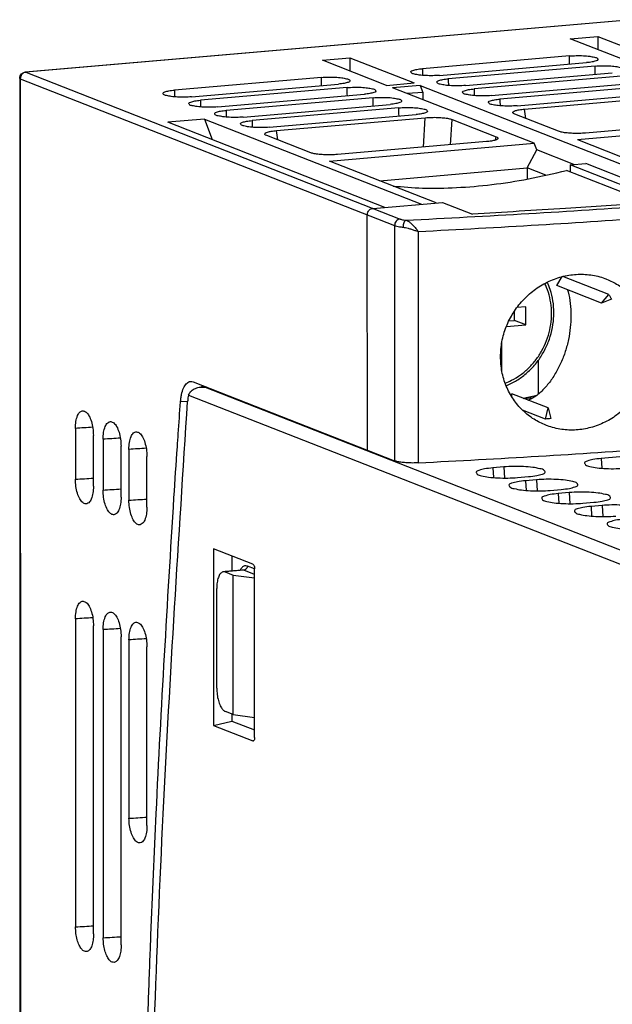
# Model space of a CAD drawing. Extents: x 3 to 98, y 102 to 278.
# Drawn here: x 3 to 33, y 218 to 267 of the extents above; entities that cross this region are included whole.
import ezdxf

# ---------------------------------------------------------------- set-up
doc = ezdxf.new("R2010")
doc.units = 0
doc.header["$LTSCALE"] = 7
doc.header["$MEASUREMENT"] = 0
doc.layers.add('ALPHA', color=255, linetype='CONTINUOUS')

msp = doc.modelspace()

# ---------------------------------------------------------------- linework, layer by layer
at = {"layer": 'ALPHA', "color": 7, "linetype": 'CONTINUOUS'}
for p, q in [((33.549, 266.969), (3.66, 264.382)), ((30.529, 266.03), (31.887, 266.148)), ((33.692, 264.79), (30.529, 266.03)), ((31.887, 266.148), (35.05, 264.907)), ((31.887, 266.148), (31.887, 265.498)), ((18.306, 264.973), (19.664, 265.09)), ((21.469, 263.732), (18.306, 264.973)), ((19.664, 265.09), (22.827, 263.85)), ((19.664, 265.09), (19.664, 264.44)), ((30.484, 265.181), (23.241, 264.554)), ((24.082, 264.224), (31.325, 264.851)), ((31.757, 264.682), (24.514, 264.055)), ((3.386, 264.084), (3.4, 209.433)), ((18.261, 264.124), (11.017, 263.497)), ((25.355, 263.725), (32.599, 264.352)), ((33.031, 264.182), (25.788, 263.555)), ((11.859, 263.167), (19.102, 263.794)), ((19.534, 263.624), (12.291, 262.997)), ((21.469, 263.732), (22.827, 263.85)), ((23.124, 263.733), (21.766, 263.616)), ((28.749, 260.877), (21.766, 263.616)), ((23.124, 263.733), (36.747, 258.39)), ((23.124, 263.733), (23.251, 263.388)), ((26.629, 263.225), (33.872, 263.852)), ((34.305, 263.683), (27.061, 263.056)), ((13.132, 262.667), (20.376, 263.294)), ((20.808, 263.124), (13.564, 262.498)), ((23.251, 263.388), (22.509, 263.324)), ((23.251, 263.388), (23.251, 263.033)), ((27.902, 262.726), (35.146, 263.353)), ((28.265, 262.561), (35.602, 263.196)), ((14.406, 262.168), (21.649, 262.794)), ((22.081, 262.625), (14.838, 261.998)), ((12.495, 262.072), (10.685, 261.915)), ((12.495, 262.072), (23.193, 257.876)), ((12.495, 262.072), (12.87, 261.058)), ((15.679, 261.668), (22.923, 262.295)), ((16.041, 261.504), (23.379, 262.138)), ((29.954, 261.468), (27.787, 262.318)), ((21.382, 257.719), (10.685, 261.915)), ((24.699, 262.051), (26.866, 261.201)), ((30.877, 261.061), (40.972, 261.934)), ((38.612, 262.016), (31.274, 261.381)), ((17.731, 260.411), (15.564, 261.26)), ((18.654, 260.003), (28.749, 260.877)), ((26.389, 260.958), (19.051, 260.323)), ((28.871, 260.547), (28.749, 260.877)), ((30.877, 261.061), (37.542, 258.446)), ((28.404, 259.66), (28.871, 260.547)), ((30.707, 259.827), (28.871, 260.547)), ((23.918, 257.938), (18.654, 260.003)), ((21.131, 259.031), (28.404, 259.66)), ((29.323, 259.3), (28.404, 259.66)), ((28.404, 259.66), (28.404, 259.114)), ((30.526, 259.811), (31.296, 259.877)), ((34.549, 258.233), (30.526, 259.811)), ((30.526, 259.811), (30.527, 259.463)), ((35.344, 258.29), (31.296, 259.877)), ((34.41, 257.939), (30.337, 259.537)), ((20.794, 257.668), (24.234, 257.966)), ((24.234, 257.966), (25.701, 257.39)), ((20.525, 245.751), (20.522, 257.35)), ((29.863, 253.863), (30.133, 254.305)), ((32.42, 253.427), (30.165, 254.312)), ((32.058, 253.002), (29.863, 253.863)), ((32.058, 253.002), (32.42, 253.427)), ((32.553, 253.189), (32.058, 253.002)), ((27.784, 252.15), (27.784, 252.615)), ((28.335, 252.818), (27.899, 252.78)), ((28.335, 251.934), (28.335, 252.818)), ((27.378, 251.851), (28.335, 251.934)), ((27.502, 252.126), (27.784, 252.15)), ((28.335, 251.934), (27.784, 252.15)), ((27.159, 249.619), (27.159, 251.103)), ((28.955, 248.516), (28.954, 250.187)), ((11.94, 249.119), (21.867, 245.225)), ((12.532, 248.877), (12.321, 248.859)), ((29.432, 247.835), (27.649, 248.535)), ((28.204, 248.317), (28.899, 248.47)), ((28.239, 248.304), (28.719, 248.345)), ((28.444, 248.223), (28.509, 248.229)), ((28.801, 248.448), (28.847, 248.43)), ((29.299, 247.286), (28.169, 247.729)), ((29.299, 247.286), (29.432, 247.835)), ((29.432, 247.835), (29.565, 247.309)), ((6.133, 246.826), (6.134, 244.32)), ((7.021, 243.972), (7.02, 246.478)), ((7.496, 246.292), (7.497, 243.785)), ((40.835, 246.1), (32.053, 245.34)), ((8.384, 243.437), (8.383, 245.944)), ((8.77, 245.792), (8.77, 243.286)), ((9.657, 242.938), (9.657, 245.444)), ((27.254, 244.925), (26.711, 244.878)), ((27.926, 244.402), (28.469, 244.449)), ((28.867, 244.292), (28.324, 244.245)), ((29.539, 243.769), (30.082, 243.816)), ((30.48, 243.66), (29.937, 243.613)), ((31.152, 243.136), (31.695, 243.183)), ((32.093, 243.027), (31.55, 242.98)), ((12.938, 240.89), (12.941, 232.189)), ((14.881, 240.128), (12.938, 240.89)), ((13.846, 240.534), (13.846, 239.799)), ((14.342, 239.842), (13.521, 239.771)), ((13.523, 239.751), (13.914, 239.597)), ((14.968, 231.593), (14.966, 239.895)), ((13.916, 232.717), (13.914, 239.597)), ((13.914, 239.597), (14.966, 239.462)), ((13.1, 234.02), (13.099, 238.934)), ((6.136, 237.439), (6.14, 222.253)), ((7.027, 221.905), (7.023, 237.091)), ((7.498, 236.905), (7.502, 221.719)), ((8.389, 221.371), (8.385, 236.557)), ((8.772, 236.405), (8.774, 227.608)), ((9.661, 227.26), (9.659, 236.057)), ((13.916, 232.717), (13.525, 232.87)), ((13.848, 232.743), (13.848, 232.395)), ((13.916, 232.717), (14.968, 232.582)), ((12.941, 232.189), (13.848, 232.395)), ((12.941, 232.189), (14.883, 231.427)), ((13.848, 232.395), (14.968, 231.969)), ((14.907, 231.426), (14.883, 231.427))]:
    msp.add_line(p, q, dxfattribs=at)
at = {"layer": 'ALPHA', "color": 9, "linetype": 'CONTINUOUS'}
for p, q in [((33.549, 266.962), (3.686, 264.378)), ((3.414, 264.06), (3.428, 209.41)), ((3.414, 264.06), (21.864, 256.823)), ((3.66, 264.382), (3.66, 264.382)), ((3.686, 264.378), (3.66, 264.382)), ((3.686, 264.378), (22.136, 257.142)), ((28.34, 262.101), (28.265, 262.561)), ((23.295, 260.69), (23.379, 262.138)), ((24.627, 260.805), (24.699, 262.051)), ((16.117, 261.044), (16.041, 261.504)), ((26.838, 261.036), (26.866, 261.201)), ((21.864, 256.823), (21.867, 245.225)), ((23.034, 256.528), (23.036, 245.126)), ((11.714, 248.47), (49.868, 233.505)), ((12.595, 248.862), (12.534, 248.857)), ((12.534, 248.857), (50.32, 234.035)), ((11.663, 248.156), (11.311, 248.126)), ((32.053, 245.34), (32.081, 244.862)), ((26.711, 244.878), (26.739, 244.399)), ((27.254, 244.925), (27.286, 244.378)), ((28.324, 244.245), (28.352, 243.767)), ((28.867, 244.292), (28.9, 243.745)), ((30.48, 243.66), (30.513, 243.112)), ((29.937, 243.613), (29.965, 243.134)), ((31.55, 242.98), (31.578, 242.501)), ((32.093, 243.027), (32.126, 242.479)), ((14.428, 239.829), (13.523, 239.751)), ((14.348, 239.843), (14.342, 239.842)), ((14.966, 239.618), (14.428, 239.829)), ((14.968, 239.9), (14.609, 240.041)), ((14.883, 231.427), (14.905, 231.433))]:
    msp.add_line(p, q, dxfattribs=at)
at = {"layer": 'ALPHA', "color": 7, "linetype": 'CONTINUOUS', "extrusion": (0, 0, -1)}
for points, knots in [([(30.484, 265.181), (30.595, 265.188), (30.824, 265.203), (31.156, 265.195), (31.465, 265.174), (31.685, 265.124), (31.854, 265.096), (31.883, 265.032), (31.89, 265.015)], [0, 0, 0, 0, 0.332768, 0.687457, 1.001873, 1.245432, 1.39746, 1.451115, 1.451115, 1.451115, 1.451115]), ([(31.89, 265.015), (31.891, 265.009), (31.895, 264.966), (31.753, 264.924), (31.586, 264.877), (31.421, 264.861), (31.325, 264.851)], [0, 0, 0, 0, 0.0158894, 0.1257404, 0.3295825, 0.6087524, 0.6087524, 0.6087524, 0.6087524]), ([(31.757, 264.682), (31.868, 264.689), (32.097, 264.703), (32.43, 264.695), (32.739, 264.675), (32.959, 264.625), (33.127, 264.597), (33.156, 264.532), (33.164, 264.515)], [0, 0, 0, 0, 0.332766, 0.687459, 1.001876, 1.245434, 1.397461, 1.451115, 1.451115, 1.451115, 1.451115]), ([(3.411, 264.202), (3.431, 264.238), (3.472, 264.308), (3.568, 264.367), (3.635, 264.378), (3.66, 264.382)], [0, 0, 0, 0, 0.1209626, 0.2429605, 0.3214774, 0.3214774, 0.3214774, 0.3214774]), ([(18.261, 264.124), (18.372, 264.131), (18.601, 264.145), (18.933, 264.137), (19.242, 264.117), (19.462, 264.067), (19.631, 264.039), (19.659, 263.974), (19.667, 263.957)], [0, 0, 0, 0, 0.33278, 0.68744, 1.001856, 1.245422, 1.397457, 1.451115, 1.451115, 1.451115, 1.451115]), ([(19.667, 263.957), (19.668, 263.952), (19.672, 263.909), (19.53, 263.867), (19.363, 263.819), (19.198, 263.803), (19.102, 263.794)], [0, 0, 0, 0, 0.0158882, 0.1257379, 0.3295798, 0.6087524, 0.6087524, 0.6087524, 0.6087524]), ([(19.534, 263.624), (19.645, 263.631), (19.874, 263.646), (20.207, 263.638), (20.515, 263.617), (20.736, 263.567), (20.904, 263.539), (20.933, 263.474), (20.94, 263.458)], [0, 0, 0, 0, 0.332778, 0.687443, 1.001859, 1.245424, 1.397458, 1.451115, 1.451115, 1.451115, 1.451115]), ([(20.94, 263.458), (20.941, 263.452), (20.945, 263.409), (20.804, 263.367), (20.636, 263.32), (20.471, 263.303), (20.376, 263.294)], [0, 0, 0, 0, 0.0158884, 0.1257384, 0.3295803, 0.6087524, 0.6087524, 0.6087524, 0.6087524]), ([(20.808, 263.124), (20.919, 263.132), (21.148, 263.146), (21.48, 263.138), (21.789, 263.118), (22.009, 263.068), (22.178, 263.039), (22.207, 262.975), (22.214, 262.958)], [0, 0, 0, 0, 0.332776, 0.687446, 1.001862, 1.245426, 1.397458, 1.451115, 1.451115, 1.451115, 1.451115]), ([(22.214, 262.958), (22.215, 262.953), (22.219, 262.91), (22.077, 262.867), (21.91, 262.82), (21.745, 262.804), (21.649, 262.794)], [0, 0, 0, 0, 0.0158886, 0.1257388, 0.3295808, 0.6087524, 0.6087524, 0.6087524, 0.6087524]), ([(22.081, 262.625), (22.192, 262.632), (22.421, 262.647), (22.754, 262.639), (23.063, 262.618), (23.283, 262.568), (23.451, 262.54), (23.48, 262.475), (23.488, 262.459)], [0, 0, 0, 0, 0.332773, 0.68745, 1.001866, 1.245428, 1.397459, 1.451115, 1.451115, 1.451115, 1.451115]), ([(27.698, 262.39), (27.701, 262.405), (27.714, 262.46), (27.851, 262.492), (28.025, 262.539), (28.178, 262.553), (28.265, 262.561)], [0, 0, 0, 0, 0.0432075, 0.162887, 0.3583146, 0.6161032, 0.6161032, 0.6161032, 0.6161032]), ([(23.488, 262.459), (23.488, 262.453), (23.492, 262.41), (23.351, 262.368), (23.183, 262.321), (23.018, 262.304), (22.923, 262.295)], [0, 0, 0, 0, 0.0158889, 0.1257394, 0.3295814, 0.6087524, 0.6087524, 0.6087524, 0.6087524]), ([(23.379, 262.138), (23.48, 262.145), (23.685, 262.158), (23.988, 262.156), (24.27, 262.137), (24.507, 262.108), (24.642, 262.068), (24.699, 262.051)], [0, 0, 0, 0, 0.302237, 0.616053, 0.907145, 1.151294, 1.32994, 1.32994, 1.32994, 1.32994]), ([(15.475, 261.333), (15.478, 261.347), (15.491, 261.403), (15.628, 261.434), (15.802, 261.481), (15.955, 261.495), (16.041, 261.504)], [0, 0, 0, 0, 0.0432075, 0.162887, 0.3583146, 0.6161032, 0.6161032, 0.6161032, 0.6161032]), ([(20.522, 257.35), (20.525, 257.381), (20.53, 257.443), (20.57, 257.529), (20.631, 257.6), (20.707, 257.652), (20.765, 257.663), (20.794, 257.668)], [0, 0, 0, 0, 0.0929185, 0.1876444, 0.2790487, 0.3697901, 0.4561976, 0.4561976, 0.4561976, 0.4561976]), ([(27.087, 250.357), (27.101, 250.605), (27.129, 251.11), (27.351, 251.846), (27.698, 252.534), (28.165, 253.142), (28.731, 253.655), (29.381, 254.054), (30.086, 254.319), (30.814, 254.44), (31.54, 254.414), (32.037, 254.293), (32.288, 254.197), (32.314, 254.187)], [0, 0, 0, 0, 0.744279, 1.512669, 2.285802, 3.04443, 3.799949, 4.564196, 5.318392, 6.046038, 6.762279, 7.484373, 7.567945, 7.567945, 7.567945, 7.567945]), ([(29.323, 246.982), (29.126, 247.071), (28.712, 247.26), (28.167, 247.698), (27.698, 248.253), (27.35, 248.903), (27.128, 249.616), (27.101, 250.111), (27.087, 250.357)], [0, 0, 0, 0, 0.647244, 1.360287, 2.076541, 2.813353, 3.55852, 4.295288, 4.295288, 4.295288, 4.295288]), ([(11.332, 248.321), (11.342, 248.381), (11.369, 248.547), (11.444, 248.792), (11.572, 249.017), (11.713, 249.125), (11.794, 249.136), (11.81, 249.138)], [0, 0, 0, 0, 0.181975, 0.507263, 0.759578, 0.955936, 1.004163, 1.004163, 1.004163, 1.004163]), ([(11.714, 248.47), (11.702, 248.421), (11.677, 248.318), (11.668, 248.212), (11.663, 248.156)], [0, 0, 0, 0, 0.1504305, 0.3190323, 0.3190323, 0.3190323, 0.3190323]), ([(11.714, 248.47), (11.742, 248.53), (11.801, 248.658), (11.997, 248.786), (12.177, 248.843), (12.29, 248.856), (12.317, 248.859)], [0, 0, 0, 0, 0.1937687, 0.4166246, 0.6749335, 0.7565536, 0.7565536, 0.7565536, 0.7565536]), ([(11.694, 122.716), (11.257, 129.808), (10.383, 143.961), (9.679, 165.159), (9.42, 186.225), (9.664, 207.103), (10.351, 227.733), (11.227, 241.38), (11.663, 248.156)], [0, 0, 0, 0, 21.314115, 42.538156, 63.621272, 84.514367, 105.169193, 125.537502, 125.537502, 125.537502, 125.537502]), ([(6.133, 246.826), (6.138, 246.94), (6.146, 247.154), (6.22, 247.432), (6.331, 247.634), (6.456, 247.695), (6.51, 247.694), (6.511, 247.693)], [0, 0, 0, 0, 0.341494, 0.640627, 0.857312, 1.013868, 1.018755, 1.018755, 1.018755, 1.018755]), ([(7.496, 246.292), (7.5, 246.406), (7.509, 246.62), (7.583, 246.897), (7.693, 247.099), (7.819, 247.16), (7.872, 247.159), (7.874, 247.159)], [0, 0, 0, 0, 0.341493, 0.640632, 0.857316, 1.01387, 1.018755, 1.018755, 1.018755, 1.018755]), ([(8.77, 245.792), (8.774, 245.906), (8.782, 246.12), (8.857, 246.398), (8.967, 246.6), (9.092, 246.661), (9.146, 246.659), (9.148, 246.659)], [0, 0, 0, 0, 0.341493, 0.640638, 0.85732, 1.013873, 1.018754, 1.018754, 1.018754, 1.018754]), ([(29.287, 244.679), (29.274, 244.707), (29.228, 244.805), (28.977, 244.846), (28.654, 244.917), (28.211, 244.946), (27.738, 244.956), (27.413, 244.935), (27.254, 244.925)], [0, 0, 0, 0, 0.088952, 0.313122, 0.675876, 1.125908, 1.622135, 2.10095, 2.10095, 2.10095, 2.10095]), ([(28.469, 244.449), (28.609, 244.462), (28.849, 244.486), (29.092, 244.555), (29.29, 244.616), (29.287, 244.674), (29.287, 244.679)], [0, 0, 0, 0, 0.4087894, 0.7036141, 0.8585112, 0.8737437, 0.8737437, 0.8737437, 0.8737437]), ([(6.692, 243.11), (6.677, 243.107), (6.608, 243.095), (6.465, 243.174), (6.332, 243.366), (6.222, 243.639), (6.149, 243.967), (6.139, 244.201), (6.134, 244.32)], [0, 0, 0, 0, 0.043723, 0.209681, 0.441216, 0.741667, 1.086977, 1.443076, 1.443076, 1.443076, 1.443076]), ([(30.9, 244.047), (30.887, 244.074), (30.841, 244.172), (30.59, 244.213), (30.267, 244.284), (29.824, 244.313), (29.351, 244.324), (29.026, 244.303), (28.867, 244.292)], [0, 0, 0, 0, 0.088952, 0.313122, 0.675876, 1.125908, 1.622135, 2.10095, 2.10095, 2.10095, 2.10095]), ([(8.054, 242.575), (8.04, 242.573), (7.97, 242.56), (7.828, 242.64), (7.695, 242.831), (7.585, 243.105), (7.512, 243.432), (7.502, 243.666), (7.497, 243.785)], [0, 0, 0, 0, 0.043602, 0.209581, 0.441167, 0.741675, 1.087038, 1.443072, 1.443072, 1.443072, 1.443072]), ([(30.082, 243.816), (30.222, 243.83), (30.462, 243.854), (30.705, 243.922), (30.903, 243.984), (30.9, 244.042), (30.9, 244.047)], [0, 0, 0, 0, 0.4087894, 0.7036141, 0.8585112, 0.8737437, 0.8737437, 0.8737437, 0.8737437]), ([(32.513, 243.414), (32.5, 243.442), (32.455, 243.54), (32.203, 243.581), (31.88, 243.652), (31.438, 243.68), (30.964, 243.691), (30.64, 243.67), (30.48, 243.66)], [0, 0, 0, 0, 0.088952, 0.313122, 0.675876, 1.125908, 1.622135, 2.10095, 2.10095, 2.10095, 2.10095]), ([(9.328, 242.076), (9.313, 242.073), (9.244, 242.061), (9.101, 242.14), (8.968, 242.332), (8.859, 242.605), (8.785, 242.933), (8.775, 243.167), (8.77, 243.286)], [0, 0, 0, 0, 0.043606, 0.209584, 0.441168, 0.741675, 1.087036, 1.443072, 1.443072, 1.443072, 1.443072]), ([(9.857, 221.851), (9.94, 223.85), (10.238, 231.044), (10.675, 238.231), (10.99, 243.422)], [0, 0, 0, 0, 6.000061, 21.600506, 21.600506, 21.600506, 21.600506]), ([(31.695, 243.183), (31.835, 243.197), (32.076, 243.221), (32.318, 243.29), (32.516, 243.351), (32.513, 243.409), (32.513, 243.414)], [0, 0, 0, 0, 0.4087894, 0.7036141, 0.8585112, 0.8737437, 0.8737437, 0.8737437, 0.8737437]), ([(34.126, 242.781), (34.113, 242.809), (34.068, 242.907), (33.816, 242.948), (33.493, 243.019), (33.051, 243.047), (32.577, 243.058), (32.253, 243.037), (32.093, 243.027)], [0, 0, 0, 0, 0.088952, 0.313122, 0.675876, 1.125908, 1.622135, 2.10095, 2.10095, 2.10095, 2.10095]), ([(13.392, 239.754), (13.349, 239.726), (13.249, 239.659), (13.167, 239.463), (13.108, 239.219), (13.102, 239.033), (13.099, 238.934)], [0, 0, 0, 0, 0.15211, 0.3530824, 0.6129643, 0.9083683, 0.9083683, 0.9083683, 0.9083683]), ([(6.136, 237.439), (6.14, 237.553), (6.148, 237.767), (6.223, 238.045), (6.333, 238.247), (6.458, 238.308), (6.512, 238.307), (6.514, 238.307)], [0, 0, 0, 0, 0.341565, 0.640299, 0.857062, 1.013709, 1.018759, 1.018759, 1.018759, 1.018759]), ([(7.498, 236.905), (7.503, 237.019), (7.511, 237.233), (7.585, 237.51), (7.696, 237.712), (7.821, 237.774), (7.875, 237.772), (7.876, 237.772)], [0, 0, 0, 0, 0.341563, 0.640305, 0.857067, 1.013712, 1.018759, 1.018759, 1.018759, 1.018759]), ([(8.772, 236.405), (8.776, 236.519), (8.785, 236.733), (8.859, 237.011), (8.969, 237.213), (9.094, 237.274), (9.148, 237.273), (9.15, 237.273)], [0, 0, 0, 0, 0.341561, 0.640312, 0.857072, 1.013715, 1.018759, 1.018759, 1.018759, 1.018759]), ([(13.1, 234.02), (13.104, 233.916), (13.112, 233.71), (13.171, 233.418), (13.262, 233.17), (13.369, 232.972), (13.478, 232.9), (13.525, 232.87)], [0, 0, 0, 0, 0.311571, 0.618157, 0.885826, 1.108522, 1.272604, 1.272604, 1.272604, 1.272604]), ([(9.332, 226.398), (9.317, 226.396), (9.248, 226.383), (9.105, 226.462), (8.972, 226.654), (8.863, 226.928), (8.789, 227.255), (8.779, 227.489), (8.774, 227.608)], [0, 0, 0, 0, 0.04351, 0.209504, 0.441126, 0.741673, 1.087071, 1.443068, 1.443068, 1.443068, 1.443068])]:
    msp.add_open_spline(points, degree=3, knots=knots, dxfattribs=at)
at = {"layer": 'ALPHA', "color": 9, "linetype": 'CONTINUOUS', "extrusion": (-0.99997, -0.007769, 0)}
for points in [[(30.487, 264.779), (30.486, 264.913), (30.485, 265.047), (30.484, 265.181)], [(23.241, 264.554), (23.241, 264.444), (23.242, 264.334), (23.243, 264.224)], [(31.761, 264.279), (31.76, 264.413), (31.759, 264.547), (31.757, 264.682)], [(18.264, 263.721), (18.263, 263.855), (18.262, 263.989), (18.261, 264.124)], [(24.514, 264.055), (24.515, 263.945), (24.516, 263.835), (24.517, 263.725)], [(19.537, 263.221), (19.536, 263.356), (19.535, 263.49), (19.534, 263.624)], [(25.788, 263.555), (25.788, 263.445), (25.789, 263.335), (25.79, 263.225)], [(11.017, 263.497), (11.018, 263.387), (11.019, 263.277), (11.02, 263.167)], [(20.811, 262.722), (20.81, 262.856), (20.809, 262.99), (20.808, 263.124)], [(27.061, 263.056), (27.062, 262.946), (27.063, 262.836), (27.064, 262.726)], [(12.291, 262.997), (12.292, 262.887), (12.293, 262.777), (12.293, 262.667)], [(22.084, 262.222), (22.083, 262.357), (22.082, 262.491), (22.081, 262.625)], [(13.564, 262.498), (13.565, 262.388), (13.566, 262.278), (13.567, 262.168)], [(14.838, 261.998), (14.839, 261.888), (14.84, 261.778), (14.841, 261.668)]]:
    msp.add_open_spline(points, degree=3, dxfattribs=at)
at = {"layer": 'ALPHA', "color": 7, "linetype": 'CONTINUOUS'}
for points, knots in [([(22.676, 264.39), (22.675, 264.396), (22.67, 264.439), (22.813, 264.481), (22.98, 264.529), (23.145, 264.545), (23.241, 264.554)], [0, 0, 0, 0, 0.0168594, 0.1267113, 0.3306147, 0.6098169, 0.6098169, 0.6098169, 0.6098169]), ([(24.082, 264.224), (23.971, 264.217), (23.742, 264.203), (23.41, 264.211), (23.101, 264.231), (22.881, 264.281), (22.713, 264.309), (22.683, 264.373), (22.676, 264.39)], [0, 0, 0, 0, 0.333333, 0.686919, 1.001107, 1.244795, 1.397174, 1.450074, 1.450074, 1.450074, 1.450074]), ([(23.949, 263.89), (23.949, 263.896), (23.944, 263.939), (24.086, 263.982), (24.253, 264.029), (24.419, 264.045), (24.514, 264.055)], [0, 0, 0, 0, 0.0168595, 0.1267114, 0.3306147, 0.6098169, 0.6098169, 0.6098169, 0.6098169]), ([(25.355, 263.725), (25.244, 263.718), (25.016, 263.703), (24.683, 263.711), (24.375, 263.732), (24.154, 263.782), (23.986, 263.81), (23.957, 263.874), (23.949, 263.89)], [0, 0, 0, 0, 0.33333, 0.686921, 1.00111, 1.244797, 1.397175, 1.450074, 1.450074, 1.450074, 1.450074]), ([(25.223, 263.391), (25.222, 263.396), (25.217, 263.44), (25.36, 263.482), (25.527, 263.53), (25.692, 263.546), (25.788, 263.555)], [0, 0, 0, 0, 0.0168597, 0.1267117, 0.3306148, 0.6098169, 0.6098169, 0.6098169, 0.6098169]), ([(10.453, 263.332), (10.452, 263.338), (10.447, 263.381), (10.589, 263.424), (10.756, 263.471), (10.922, 263.487), (11.017, 263.497)], [0, 0, 0, 0, 0.0168588, 0.1267107, 0.3306145, 0.6098169, 0.6098169, 0.6098169, 0.6098169]), ([(11.859, 263.167), (11.748, 263.16), (11.519, 263.145), (11.186, 263.153), (10.878, 263.174), (10.658, 263.223), (10.49, 263.252), (10.46, 263.316), (10.453, 263.332)], [0, 0, 0, 0, 0.333344, 0.68691, 1.001097, 1.244789, 1.397172, 1.450074, 1.450074, 1.450074, 1.450074]), ([(26.629, 263.225), (26.518, 263.218), (26.289, 263.204), (25.957, 263.212), (25.648, 263.232), (25.428, 263.282), (25.26, 263.31), (25.23, 263.374), (25.223, 263.391)], [0, 0, 0, 0, 0.333327, 0.686924, 1.001113, 1.244799, 1.397176, 1.450074, 1.450074, 1.450074, 1.450074]), ([(26.496, 262.891), (26.496, 262.897), (26.491, 262.94), (26.633, 262.983), (26.8, 263.03), (26.966, 263.046), (27.061, 263.056)], [0, 0, 0, 0, 0.0168599, 0.1267119, 0.3306149, 0.6098169, 0.6098169, 0.6098169, 0.6098169]), ([(11.726, 262.833), (11.725, 262.838), (11.72, 262.882), (11.863, 262.924), (12.03, 262.972), (12.195, 262.988), (12.291, 262.997)], [0, 0, 0, 0, 0.016859, 0.1267108, 0.3306146, 0.6098169, 0.6098169, 0.6098169, 0.6098169]), ([(13.132, 262.667), (13.021, 262.66), (12.792, 262.645), (12.46, 262.653), (12.152, 262.674), (11.931, 262.724), (11.763, 262.752), (11.734, 262.816), (11.726, 262.833)], [0, 0, 0, 0, 0.333341, 0.686913, 1.0011, 1.24479, 1.397173, 1.450074, 1.450074, 1.450074, 1.450074]), ([(27.902, 262.726), (27.791, 262.719), (27.563, 262.704), (27.23, 262.712), (26.922, 262.733), (26.701, 262.782), (26.533, 262.811), (26.504, 262.875), (26.496, 262.891)], [0, 0, 0, 0, 0.333322, 0.686928, 1.001117, 1.244801, 1.397177, 1.450074, 1.450074, 1.450074, 1.450074]), ([(13, 262.333), (12.999, 262.339), (12.994, 262.382), (13.136, 262.425), (13.304, 262.472), (13.469, 262.488), (13.564, 262.498)], [0, 0, 0, 0, 0.0168592, 0.1267111, 0.3306146, 0.6098169, 0.6098169, 0.6098169, 0.6098169]), ([(14.406, 262.168), (14.295, 262.161), (14.066, 262.146), (13.734, 262.154), (13.425, 262.175), (13.205, 262.224), (13.037, 262.252), (13.007, 262.317), (13, 262.333)], [0, 0, 0, 0, 0.333337, 0.686916, 1.001103, 1.244793, 1.397174, 1.450074, 1.450074, 1.450074, 1.450074]), ([(27.787, 262.318), (27.748, 262.33), (27.702, 262.344), (27.699, 262.385), (27.698, 262.39)], [0, 0, 0, 0, 0.1033349, 0.120147, 0.120147, 0.120147, 0.120147]), ([(14.273, 261.834), (14.273, 261.839), (14.268, 261.883), (14.41, 261.925), (14.577, 261.972), (14.742, 261.989), (14.838, 261.998)], [0, 0, 0, 0, 0.0168594, 0.1267113, 0.3306147, 0.6098169, 0.6098169, 0.6098169, 0.6098169]), ([(15.679, 261.668), (15.568, 261.661), (15.339, 261.646), (15.007, 261.654), (14.699, 261.675), (14.478, 261.725), (14.31, 261.753), (14.281, 261.817), (14.273, 261.834)], [0, 0, 0, 0, 0.333333, 0.686919, 1.001107, 1.244795, 1.397175, 1.450074, 1.450074, 1.450074, 1.450074]), ([(15.564, 261.26), (15.524, 261.272), (15.478, 261.286), (15.475, 261.327), (15.475, 261.333)], [0, 0, 0, 0, 0.1033349, 0.120147, 0.120147, 0.120147, 0.120147]), ([(26.954, 261.118), (26.951, 261.108), (26.935, 261.058), (26.803, 261.027), (26.628, 260.98), (26.476, 260.966), (26.389, 260.958)], [0, 0, 0, 0, 0.0330991, 0.1527785, 0.3482061, 0.6059947, 0.6059947, 0.6059947, 0.6059947]), ([(26.866, 261.201), (26.906, 261.189), (26.957, 261.173), (26.955, 261.128), (26.954, 261.118)], [0, 0, 0, 0, 0.1033349, 0.1303621, 0.1303621, 0.1303621, 0.1303621]), ([(31.274, 261.381), (31.174, 261.374), (30.969, 261.361), (30.666, 261.363), (30.384, 261.382), (30.147, 261.411), (30.011, 261.451), (29.954, 261.468)], [0, 0, 0, 0, 0.302237, 0.616053, 0.907145, 1.151294, 1.32994, 1.32994, 1.32994, 1.32994]), ([(19.051, 260.323), (18.95, 260.316), (18.746, 260.303), (18.443, 260.306), (18.161, 260.325), (17.923, 260.353), (17.788, 260.393), (17.731, 260.411)], [0, 0, 0, 0, 0.302237, 0.616053, 0.907145, 1.151294, 1.32994, 1.32994, 1.32994, 1.32994]), ([(21.794, 258.768), (22.279, 258.729), (23.319, 258.644), (24.945, 258.676), (26.685, 258.828), (28.496, 259.106), (29.713, 259.391), (30.337, 259.537)], [0, 0, 0, 0, 1.458645, 3.128797, 4.871321, 6.697535, 8.619544, 8.619544, 8.619544, 8.619544]), ([(34.3, 257.931), (32.966, 257.839), (30.101, 257.643), (27.234, 257.478), (25.701, 257.39)], [0, 0, 0, 0, 4.010943, 8.615804, 8.615804, 8.615804, 8.615804]), ([(27.366, 248.929), (27.498, 248.987), (27.805, 249.124), (28.245, 249.423), (28.675, 249.819), (29.042, 250.282), (29.339, 250.799), (29.556, 251.355), (29.689, 251.935), (29.733, 252.524), (29.687, 253.105), (29.569, 253.612), (29.443, 253.91), (29.392, 254.032)], [0, 0, 0, 0, 0.432552, 1.006049, 1.588492, 2.178586, 2.773113, 3.368981, 3.963087, 4.552375, 5.133725, 5.705962, 6.103096, 6.103096, 6.103096, 6.103096]), ([(32.314, 254.187), (32.507, 254.099), (32.914, 253.913), (33.449, 253.48), (33.91, 252.929), (34.25, 252.281), (34.466, 251.57), (34.492, 251.075), (34.506, 250.829)], [0, 0, 0, 0, 0.634623, 1.337925, 2.044922, 2.775018, 3.51756, 4.256, 4.256, 4.256, 4.256]), ([(30.394, 253.656), (30.403, 253.623), (30.462, 253.402), (30.54, 252.975), (30.553, 252.578), (30.56, 252.376)], [0, 0, 0, 0, 0.101876, 0.688253, 1.293735, 1.293735, 1.293735, 1.293735]), ([(32.42, 253.427), (32.443, 253.388), (32.49, 253.31), (32.532, 253.229), (32.553, 253.189)], [0, 0, 0, 0, 0.1358101, 0.2727402, 0.2727402, 0.2727402, 0.2727402]), ([(30.56, 252.376), (30.554, 252.181), (30.542, 251.788), (30.445, 251.2), (30.292, 250.618), (30.077, 250.054), (29.801, 249.521), (29.473, 249.031), (29.204, 248.752), (29.072, 248.615)], [0, 0, 0, 0, 0.584348, 1.179593, 1.782191, 2.387131, 2.988149, 3.577877, 4.148105, 4.148105, 4.148105, 4.148105]), ([(34.506, 250.829), (34.492, 250.579), (34.465, 250.073), (34.248, 249.334), (33.909, 248.643), (33.452, 248.03), (32.895, 247.514), (32.252, 247.112), (31.551, 246.845), (30.825, 246.725), (30.097, 246.752), (29.599, 246.876), (29.347, 246.972), (29.323, 246.982)], [0, 0, 0, 0, 0.747546, 1.517774, 2.290419, 3.04623, 3.797486, 4.556536, 5.306291, 6.031968, 6.750195, 7.478125, 7.557829, 7.557829, 7.557829, 7.557829]), ([(23.036, 245.126), (25.014, 245.231), (28.938, 245.441), (34.771, 245.825), (40.496, 246.257), (46.099, 246.741), (51.567, 247.276), (56.886, 247.855), (60.378, 248.291), (62.097, 248.505)], [0, 0, 0, 0, 5.940027, 11.789983, 17.535639, 23.163837, 28.661716, 34.016803, 39.216355, 39.216355, 39.216355, 39.216355]), ([(28.875, 248.449), (28.807, 248.401), (28.68, 248.311), (28.54, 248.242), (28.475, 248.21)], [0, 0, 0, 0, 0.2491595, 0.465857, 0.465857, 0.465857, 0.465857]), ([(6.511, 247.693), (6.564, 247.676), (6.691, 247.634), (6.822, 247.427), (6.932, 247.16), (7.005, 246.83), (7.015, 246.597), (7.02, 246.478)], [0, 0, 0, 0, 0.161496, 0.392977, 0.693308, 1.038492, 1.394397, 1.394397, 1.394397, 1.394397]), ([(7.874, 247.159), (7.926, 247.142), (8.054, 247.099), (8.185, 246.893), (8.295, 246.625), (8.368, 246.296), (8.378, 246.062), (8.383, 245.944)], [0, 0, 0, 0, 0.161498, 0.392978, 0.693308, 1.03849, 1.394396, 1.394396, 1.394396, 1.394396]), ([(29.565, 247.309), (29.521, 247.304), (29.432, 247.294), (29.344, 247.289), (29.299, 247.286)], [0, 0, 0, 0, 0.1335212, 0.2665765, 0.2665765, 0.2665765, 0.2665765]), ([(9.148, 246.659), (9.2, 246.642), (9.327, 246.6), (9.458, 246.393), (9.568, 246.126), (9.641, 245.796), (9.651, 245.563), (9.657, 245.444)], [0, 0, 0, 0, 0.1615, 0.392979, 0.693308, 1.038489, 1.394396, 1.394396, 1.394396, 1.394396]), ([(23.036, 245.126), (22.944, 245.122), (22.76, 245.116), (22.491, 245.124), (22.244, 245.145), (22.037, 245.173), (21.918, 245.209), (21.867, 245.225)], [0, 0, 0, 0, 0.276074, 0.553955, 0.805573, 1.020972, 1.178918, 1.178918, 1.178918, 1.178918]), ([(32.053, 245.34), (31.912, 245.326), (31.671, 245.302), (31.43, 245.235), (31.224, 245.169), (31.236, 245.107), (31.238, 245.097)], [0, 0, 0, 0, 0.4087894, 0.7036141, 0.8585112, 0.8862722, 0.8862722, 0.8862722, 0.8862722]), ([(31.238, 245.097), (31.25, 245.074), (31.299, 244.984), (31.544, 244.943), (31.868, 244.872), (32.31, 244.843), (32.783, 244.833), (33.108, 244.854), (33.268, 244.864)], [0, 0, 0, 0, 0.076915, 0.301085, 0.663839, 1.113871, 1.610098, 2.088914, 2.088914, 2.088914, 2.088914]), ([(26.711, 244.878), (26.571, 244.864), (26.329, 244.84), (26.088, 244.773), (25.882, 244.707), (25.894, 244.645), (25.896, 244.635)], [0, 0, 0, 0, 0.4087894, 0.7036141, 0.8585112, 0.8862722, 0.8862722, 0.8862722, 0.8862722]), ([(25.896, 244.635), (25.908, 244.612), (25.957, 244.521), (26.202, 244.481), (26.526, 244.41), (26.968, 244.381), (27.441, 244.371), (27.766, 244.391), (27.926, 244.402)], [0, 0, 0, 0, 0.076915, 0.301085, 0.663839, 1.113871, 1.610098, 2.088914, 2.088914, 2.088914, 2.088914]), ([(28.324, 244.245), (28.184, 244.231), (27.943, 244.207), (27.702, 244.14), (27.496, 244.074), (27.507, 244.012), (27.509, 244.002)], [0, 0, 0, 0, 0.4087894, 0.7036141, 0.8585112, 0.8862722, 0.8862722, 0.8862722, 0.8862722]), ([(7.021, 243.972), (7.017, 243.857), (7.008, 243.643), (6.934, 243.369), (6.831, 243.17), (6.727, 243.125), (6.692, 243.11)], [0, 0, 0, 0, 0.341704, 0.6401455, 0.8568301, 0.9717783, 0.9717783, 0.9717783, 0.9717783]), ([(27.509, 244.002), (27.521, 243.979), (27.57, 243.889), (27.815, 243.848), (28.139, 243.777), (28.581, 243.748), (29.054, 243.738), (29.379, 243.759), (29.539, 243.769)], [0, 0, 0, 0, 0.076915, 0.301085, 0.663839, 1.113871, 1.610098, 2.088914, 2.088914, 2.088914, 2.088914]), ([(8.384, 243.437), (8.379, 243.323), (8.371, 243.108), (8.297, 242.835), (8.194, 242.636), (8.09, 242.591), (8.054, 242.575)], [0, 0, 0, 0, 0.3418249, 0.6399335, 0.8566555, 0.9717789, 0.9717789, 0.9717789, 0.9717789]), ([(29.937, 243.613), (29.797, 243.599), (29.556, 243.574), (29.315, 243.508), (29.109, 243.441), (29.12, 243.379), (29.122, 243.37)], [0, 0, 0, 0, 0.4087894, 0.7036141, 0.8585112, 0.8862722, 0.8862722, 0.8862722, 0.8862722]), ([(29.122, 243.37), (29.134, 243.346), (29.183, 243.256), (29.428, 243.215), (29.752, 243.144), (30.194, 243.116), (30.668, 243.105), (30.992, 243.126), (31.152, 243.136)], [0, 0, 0, 0, 0.076915, 0.301085, 0.663839, 1.113871, 1.610098, 2.088914, 2.088914, 2.088914, 2.088914]), ([(9.657, 242.938), (9.653, 242.823), (9.645, 242.609), (9.57, 242.335), (9.467, 242.136), (9.364, 242.091), (9.328, 242.076)], [0, 0, 0, 0, 0.3418209, 0.6399393, 0.8566604, 0.9717789, 0.9717789, 0.9717789, 0.9717789]), ([(31.55, 242.98), (31.41, 242.966), (31.169, 242.942), (30.928, 242.875), (30.722, 242.809), (30.733, 242.746), (30.735, 242.737)], [0, 0, 0, 0, 0.4087894, 0.7036141, 0.8585112, 0.8862722, 0.8862722, 0.8862722, 0.8862722]), ([(30.735, 242.737), (30.748, 242.714), (30.797, 242.623), (31.041, 242.582), (31.365, 242.512), (31.807, 242.483), (32.281, 242.472), (32.606, 242.493), (32.765, 242.503)], [0, 0, 0, 0, 0.076915, 0.301085, 0.663839, 1.113871, 1.610098, 2.088914, 2.088914, 2.088914, 2.088914]), ([(33.163, 242.347), (33.023, 242.333), (32.782, 242.309), (32.541, 242.242), (32.335, 242.176), (32.346, 242.114), (32.348, 242.104)], [0, 0, 0, 0, 0.4087894, 0.7036141, 0.8585112, 0.8862722, 0.8862722, 0.8862722, 0.8862722]), ([(32.348, 242.104), (32.361, 242.081), (32.41, 241.99), (32.654, 241.95), (32.979, 241.879), (33.421, 241.85), (33.894, 241.84), (34.219, 241.86), (34.378, 241.871)], [0, 0, 0, 0, 0.076915, 0.301085, 0.663839, 1.113871, 1.610098, 2.088914, 2.088914, 2.088914, 2.088914]), ([(14.881, 240.128), (14.897, 240.115), (14.935, 240.081), (14.959, 239.995), (14.964, 239.93), (14.966, 239.895)], [0, 0, 0, 0, 0.0602263, 0.1504307, 0.2563618, 0.2563618, 0.2563618, 0.2563618]), ([(6.514, 238.307), (6.566, 238.289), (6.693, 238.247), (6.825, 238.04), (6.935, 237.773), (7.008, 237.443), (7.018, 237.21), (7.023, 237.091)], [0, 0, 0, 0, 0.161377, 0.392905, 0.693291, 1.038541, 1.394399, 1.394399, 1.394399, 1.394399]), ([(7.876, 237.772), (7.929, 237.755), (8.056, 237.712), (8.187, 237.506), (8.297, 237.238), (8.37, 236.909), (8.38, 236.675), (8.385, 236.557)], [0, 0, 0, 0, 0.16138, 0.392907, 0.693292, 1.03854, 1.394399, 1.394399, 1.394399, 1.394399]), ([(9.15, 237.273), (9.202, 237.255), (9.329, 237.213), (9.461, 237.006), (9.571, 236.739), (9.644, 236.409), (9.654, 236.176), (9.659, 236.057)], [0, 0, 0, 0, 0.161382, 0.392909, 0.693292, 1.03854, 1.394399, 1.394399, 1.394399, 1.394399]), ([(14.968, 231.593), (14.966, 231.562), (14.963, 231.508), (14.941, 231.442), (14.914, 231.43), (14.907, 231.427)], [0, 0, 0, 0, 0.0962377, 0.1643151, 0.1856829, 0.1856829, 0.1856829, 0.1856829]), ([(9.661, 227.26), (9.657, 227.145), (9.649, 226.931), (9.574, 226.658), (9.471, 226.459), (9.368, 226.414), (9.332, 226.398)], [0, 0, 0, 0, 0.3419464, 0.6397797, 0.8565242, 0.9717795, 0.9717795, 0.9717795, 0.9717795]), ([(6.697, 221.043), (6.656, 221.042), (6.555, 221.042), (6.42, 221.174), (6.304, 221.369), (6.213, 221.633), (6.152, 221.934), (6.144, 222.146), (6.14, 222.253)], [0, 0, 0, 0, 0.120416, 0.294111, 0.524222, 0.807901, 1.122926, 1.443791, 1.443791, 1.443791, 1.443791]), ([(7.027, 221.905), (7.023, 221.802), (7.016, 221.606), (6.954, 221.343), (6.862, 221.149), (6.759, 221.056), (6.703, 221.044), (6.697, 221.043)], [0, 0, 0, 0, 0.310344, 0.5875828, 0.8013336, 0.9548467, 0.9722011, 0.9722011, 0.9722011, 0.9722011]), ([(8.06, 220.508), (8.019, 220.508), (7.918, 220.508), (7.783, 220.639), (7.667, 220.835), (7.576, 221.098), (7.515, 221.399), (7.506, 221.611), (7.502, 221.719)], [0, 0, 0, 0, 0.120419, 0.294114, 0.524225, 0.807904, 1.122927, 1.443791, 1.443791, 1.443791, 1.443791]), ([(8.389, 221.371), (8.386, 221.267), (8.379, 221.071), (8.317, 220.809), (8.224, 220.614), (8.121, 220.522), (8.066, 220.509), (8.06, 220.508)], [0, 0, 0, 0, 0.3103365, 0.5875857, 0.8013398, 0.9548514, 0.9722009, 0.9722009, 0.9722009, 0.9722009])]:
    msp.add_open_spline(points, degree=3, knots=knots, dxfattribs=at)
at = {"layer": 'ALPHA', "color": 7, "linetype": 'CONTINUOUS', "extrusion": (-0.97936, 0.202124, 0)}
msp.add_open_spline([(3.386, 264.084), (3.394, 264.123), (3.402, 264.163), (3.411, 264.202)], degree=3, dxfattribs=at)
at = {"layer": 'ALPHA', "color": 9, "linetype": 'CONTINUOUS', "extrusion": (0, 0, -1)}
for points, knots in [([(3.414, 264.06), (3.4, 264.065), (3.385, 264.07), (3.386, 264.083), (3.386, 264.083)], [0, 0, 0, 0, 0.03499149, 0.03742538, 0.03742538, 0.03742538, 0.03742538]), ([(3.494, 264.276), (3.478, 264.255), (3.447, 264.213), (3.431, 264.162), (3.424, 264.137)], [0, 0, 0, 0, 0.0778725, 0.1561747, 0.1561747, 0.1561747, 0.1561747]), ([(3.686, 264.378), (3.638, 264.366), (3.564, 264.348), (3.512, 264.294), (3.494, 264.276)], [0, 0, 0, 0, 0.1451544, 0.2215846, 0.2215846, 0.2215846, 0.2215846]), ([(22.136, 257.142), (22.1, 257.134), (22.026, 257.118), (21.938, 257.042), (21.877, 256.94), (21.868, 256.862), (21.864, 256.823)], [0, 0, 0, 0, 0.1085882, 0.2220836, 0.3387756, 0.4552571, 0.4552571, 0.4552571, 0.4552571]), ([(22.428, 257.084), (22.408, 257.072), (22.361, 257.043), (22.319, 256.958), (22.287, 256.856), (22.283, 256.78), (22.281, 256.741)], [0, 0, 0, 0, 0.0693891, 0.162057, 0.2728165, 0.3898627, 0.3898627, 0.3898627, 0.3898627]), ([(22.281, 256.741), (22.32, 256.735), (22.406, 256.723), (22.543, 256.687), (22.697, 256.64), (22.863, 256.585), (22.976, 256.547), (23.034, 256.528)], [0, 0, 0, 0, 0.1179939, 0.2601363, 0.4236153, 0.6016453, 0.7830802, 0.7830802, 0.7830802, 0.7830802]), ([(22.428, 257.084), (22.463, 257.071), (22.545, 257.04), (22.66, 256.949), (22.785, 256.829), (22.911, 256.685), (22.992, 256.58), (23.034, 256.528)], [0, 0, 0, 0, 0.1138819, 0.2598422, 0.436129, 0.6329965, 0.833508, 0.833508, 0.833508, 0.833508]), ([(12.358, 248.863), (12.361, 248.871), (12.373, 248.897), (12.385, 248.923), (12.394, 248.941)], [0, 0, 0, 0, 0.02703771, 0.08605854, 0.08605854, 0.08605854, 0.08605854]), ([(14.609, 240.041), (14.561, 240.051), (14.464, 240.07), (14.33, 239.974), (14.277, 239.883), (14.248, 239.834)], [0, 0, 0, 0, 0.1409609, 0.2853746, 0.4566044, 0.4566044, 0.4566044, 0.4566044])]:
    msp.add_open_spline(points, degree=3, knots=knots, dxfattribs=at)
at = {"layer": 'ALPHA', "color": 9, "linetype": 'CONTINUOUS', "extrusion": (-0.999512, 0.031237, 0)}
msp.add_open_spline([(3.415, 264.08), (3.415, 264.073), (3.415, 264.067), (3.414, 264.06)], degree=3, dxfattribs=at)
at = {"layer": 'ALPHA', "color": 9, "linetype": 'CONTINUOUS', "extrusion": (-0.988663, 0.150151, 0)}
msp.add_open_spline([(3.424, 264.137), (3.421, 264.118), (3.418, 264.099), (3.415, 264.08)], degree=3, dxfattribs=at)
at = {"layer": 'ALPHA', "color": 9, "linetype": 'CONTINUOUS'}
for points, knots in [([(22.428, 257.084), (24.444, 257.19), (28.445, 257.401), (34.392, 257.79), (40.226, 258.229), (45.934, 258.722), (51.5, 259.268), (56.912, 259.859), (60.462, 260.306), (62.21, 260.526)], [0, 0, 0, 0, 6.057293, 12.020831, 17.876216, 23.609545, 29.206804, 34.654843, 39.940773, 39.940773, 39.940773, 39.940773]), ([(23.034, 256.528), (25.011, 256.633), (28.936, 256.842), (33.034, 257.113), (35.156, 257.264), (35.332, 257.276)], [0, 0, 0, 0, 5.94089, 11.790497, 12.321701, 12.321701, 12.321701, 12.321701]), ([(21.864, 256.823), (21.9, 256.812), (21.981, 256.785), (22.121, 256.76), (22.225, 256.748), (22.281, 256.741)], [0, 0, 0, 0, 0.1116972, 0.2554812, 0.4261089, 0.4261089, 0.4261089, 0.4261089]), ([(22.136, 257.142), (22.16, 257.134), (22.217, 257.115), (22.315, 257.097), (22.388, 257.089), (22.428, 257.084)], [0, 0, 0, 0, 0.0776804, 0.1785559, 0.2982767, 0.2982767, 0.2982767, 0.2982767]), ([(27.32, 249.059), (27.424, 249.102), (27.689, 249.212), (28.085, 249.458), (28.491, 249.799), (28.847, 250.204), (29.142, 250.659), (29.371, 251.155), (29.527, 251.677), (29.606, 252.214), (29.607, 252.751), (29.527, 253.274), (29.403, 253.678), (29.301, 253.901), (29.271, 253.965)], [0, 0, 0, 0, 0.339426, 0.86016, 1.389472, 1.926453, 2.46862, 3.013435, 3.557984, 4.099423, 4.635169, 5.163151, 5.682015, 5.89641, 5.89641, 5.89641, 5.89641]), ([(14.609, 240.041), (14.604, 240.007), (14.595, 239.938), (14.525, 239.855), (14.46, 239.837), (14.428, 239.829)], [0, 0, 0, 0, 0.1032886, 0.2053969, 0.3021554, 0.3021554, 0.3021554, 0.3021554])]:
    msp.add_open_spline(points, degree=3, knots=knots, dxfattribs=at)
at = {"layer": 'ALPHA', "color": 7, "linetype": 'CONTINUOUS', "extrusion": (-0.186248, 0.982503, 0)}
msp.add_open_spline([(20.794, 257.668), (20.777, 257.665), (20.76, 257.662), (20.743, 257.658)], degree=3, dxfattribs=at)
at = {"layer": 'ALPHA', "color": 7, "linetype": 'CONTINUOUS', "extrusion": (0.147841, 0.989011, 0)}
msp.add_open_spline([(11.81, 249.138), (11.854, 249.132), (11.897, 249.125), (11.94, 249.119)], degree=3, dxfattribs=at)
at = {"layer": 'ALPHA', "color": 7, "linetype": 'CONTINUOUS', "extrusion": (0.009301, 0.999957, 0)}
msp.add_open_spline([(12.317, 248.859), (12.389, 248.858), (12.462, 248.857), (12.534, 248.857)], degree=3, dxfattribs=at)
at = {"layer": 'ALPHA', "color": 7, "linetype": 'CONTINUOUS', "extrusion": (-0.971975, 0.235085, 0)}
msp.add_open_spline([(27.649, 248.535), (27.64, 248.499), (27.632, 248.462), (27.623, 248.426)], degree=3, dxfattribs=at)
at = {"layer": 'ALPHA', "color": 7, "linetype": 'CONTINUOUS', "extrusion": (-0.64431, 0.764765, 0)}
msp.add_open_spline([(29.072, 248.615), (29.006, 248.56), (28.94, 248.504), (28.875, 248.449)], degree=3, dxfattribs=at)
at = {"layer": 'ALPHA', "color": 7, "linetype": 'CONTINUOUS', "extrusion": (-0.997536, 0.07015, 0)}
msp.add_open_spline([(11.201, 246.562), (11.238, 247.083), (11.275, 247.604), (11.311, 248.126)], degree=3, dxfattribs=at)
at = {"layer": 'ALPHA', "color": 7, "linetype": 'CONTINUOUS', "extrusion": (-0.994527, 0.104476, 0)}
msp.add_open_spline([(11.311, 248.126), (11.318, 248.191), (11.325, 248.256), (11.332, 248.321)], degree=3, dxfattribs=at)
at = {"layer": 'ALPHA', "color": 9, "linetype": 'CONTINUOUS', "extrusion": (-0.060353, 0.998177, 0)}
for points in [[(6.986, 246.878), (6.702, 246.86), (6.418, 246.843), (6.133, 246.826)], [(8.349, 246.343), (8.065, 246.326), (7.78, 246.309), (7.496, 246.292)], [(9.623, 245.844), (9.338, 245.826), (9.054, 245.809), (8.77, 245.792)], [(6.134, 244.32), (6.43, 244.338), (6.725, 244.355), (7.021, 244.373)], [(7.497, 243.785), (7.792, 243.803), (8.088, 243.821), (8.384, 243.839)], [(8.77, 243.286), (9.066, 243.303), (9.361, 243.321), (9.657, 243.339)], [(6.989, 237.491), (6.704, 237.474), (6.42, 237.456), (6.136, 237.439)], [(8.351, 236.956), (8.067, 236.939), (7.783, 236.922), (7.498, 236.905)], [(9.625, 236.457), (9.341, 236.44), (9.056, 236.422), (8.772, 236.405)], [(8.774, 227.608), (9.07, 227.626), (9.365, 227.644), (9.661, 227.662)], [(6.14, 222.253), (6.435, 222.271), (6.731, 222.289), (7.026, 222.307)], [(7.502, 221.719), (7.798, 221.736), (8.094, 221.754), (8.389, 221.772)]]:
    msp.add_open_spline(points, degree=3, dxfattribs=at)
at = {"layer": 'ALPHA', "color": 7, "linetype": 'CONTINUOUS', "extrusion": (-0.997631, 0.068796, 0)}
msp.add_open_spline([(11.157, 245.917), (11.172, 246.132), (11.187, 246.347), (11.201, 246.562)], degree=3, dxfattribs=at)
at = {"layer": 'ALPHA', "color": 7, "linetype": 'CONTINUOUS', "extrusion": (-0.997761, 0.066877, 0)}
msp.add_open_spline([(10.99, 243.422), (11.045, 244.254), (11.101, 245.085), (11.157, 245.917)], degree=3, dxfattribs=at)
at = {"layer": 'ALPHA', "color": 7, "linetype": 'CONTINUOUS', "extrusion": (-0.196561, 0.980492, 0)}
msp.add_open_spline([(13.437, 239.763), (13.422, 239.76), (13.407, 239.757), (13.392, 239.754)], degree=3, dxfattribs=at)
at = {"layer": 'ALPHA', "color": 7, "linetype": 'CONTINUOUS', "extrusion": (0.142109, 0.989851, 0)}
msp.add_open_spline([(13.523, 239.751), (13.494, 239.755), (13.465, 239.759), (13.437, 239.763)], degree=3, dxfattribs=at)
at = {"layer": 'ALPHA', "color": 9, "linetype": 'CONTINUOUS', "extrusion": (0.161892, 0.986808, 0)}
msp.add_open_spline([(14.428, 239.829), (14.401, 239.833), (14.375, 239.838), (14.348, 239.842)], degree=3, dxfattribs=at)
at = {"layer": 'ALPHA', "color": 7, "linetype": 'CONTINUOUS', "extrusion": (-0.999231, 0.039215, 0)}
msp.add_open_spline([(9.823, 220.992), (9.835, 221.279), (9.846, 221.565), (9.857, 221.851)], degree=3, dxfattribs=at)
at = {"layer": 'ALPHA', "color": 7, "linetype": 'CONTINUOUS', "extrusion": (-0.999314, 0.037024, 0)}
msp.add_open_spline([(9.715, 218.072), (9.751, 219.045), (9.787, 220.019), (9.823, 220.992)], degree=3, dxfattribs=at)

doc.saveas('drawing.dxf')
